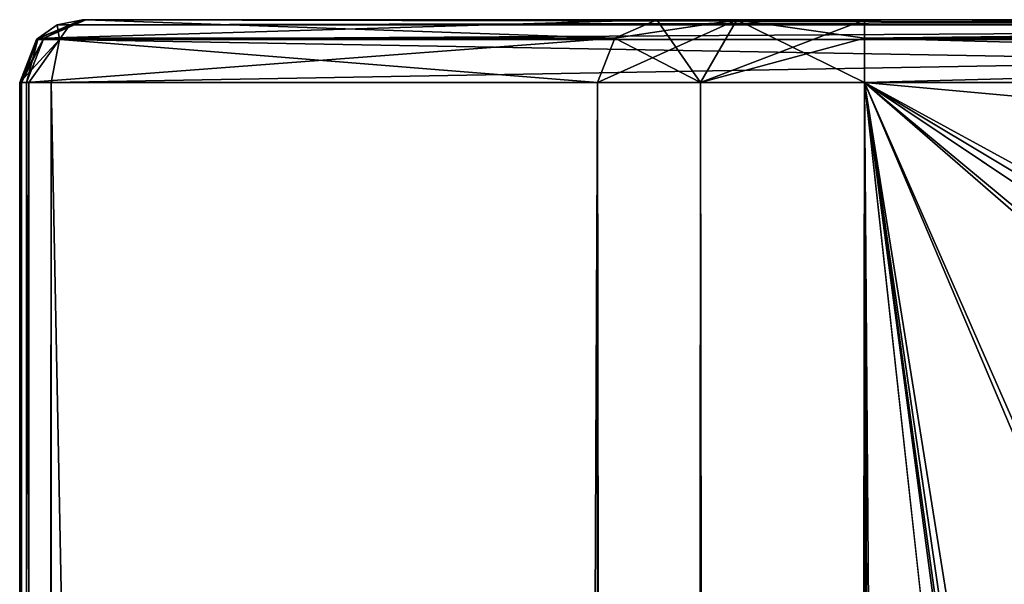
# Model space of a CAD drawing. Units: millimetres. Extents: x -50 to 23, y -29 to 1934.
# Drawn here: x -27 to -11, y 1925 to 1934 of the extents above; entities that cross this region are included whole.
import ezdxf

# ---------------------------------------------------------------- set-up
doc = ezdxf.new("R2010")
doc.units = ezdxf.units.MM
doc.header["$LTSCALE"] = 163.134854
for name, color, linetype in [('1', 7, 'CONTINUOUS'), ('11', 7, 'CONTINUOUS'), ('12', 7, 'CONTINUOUS'), ('13', 7, 'CONTINUOUS'), ('14', 7, 'CONTINUOUS'), ('15', 7, 'CONTINUOUS'), ('157', 7, 'CONTINUOUS'), ('158', 7, 'CONTINUOUS'), ('16', 7, 'CONTINUOUS'), ('162', 7, 'CONTINUOUS'), ('163', 7, 'CONTINUOUS'), ('164', 7, 'CONTINUOUS'), ('165', 7, 'CONTINUOUS'), ('166', 7, 'CONTINUOUS'), ('17', 7, 'CONTINUOUS'), ('19', 7, 'CONTINUOUS'), ('2', 7, 'CONTINUOUS'), ('3', 7, 'CONTINUOUS'), ('4', 7, 'CONTINUOUS'), ('448', 7, 'CONTINUOUS'), ('449', 7, 'CONTINUOUS'), ('450', 7, 'CONTINUOUS'), ('451', 7, 'CONTINUOUS'), ('452', 7, 'CONTINUOUS'), ('453', 7, 'CONTINUOUS'), ('454', 7, 'CONTINUOUS'), ('456', 7, 'CONTINUOUS'), ('5', 7, 'CONTINUOUS'), ('7', 7, 'CONTINUOUS'), ('8', 7, 'CONTINUOUS')]:
    doc.layers.add(name, color=color, linetype=linetype)

msp = doc.modelspace()

# ---------------------------------------------------------------- linework, layer by layer
at = {"layer": '1', "linetype": 'Continuous'}
for points in [[(-13.23, 1934, -648.2), (12.3, 1934, -648.2), (-25.7, 1934, -684.2), (-13.23, 1934, -648.2)], [(-25.7, 1934, -684.2), (12.3, 1934, -648.2), (12.3, 1934, -684.2), (-25.7, 1934, -684.2)], [(-15.263, 1934, -648.851), (-13.23, 1934, -648.2), (-25.7, 1934, -684.2), (-15.263, 1934, -648.851)], [(-16.539, 1934, -650.561), (-15.263, 1934, -648.851), (-25.7, 1934, -684.2), (-16.539, 1934, -650.561)], [(-25.646, 1934, -677.009), (-16.539, 1934, -650.561), (-25.7, 1934, -684.2), (-25.646, 1934, -677.009)], [(-25.686, 1934, -677.17), (-25.646, 1934, -677.009), (-25.7, 1934, -684.2), (-25.686, 1934, -677.17)], [(-25.7, 1934, -677.335), (-25.686, 1934, -677.17), (-25.7, 1934, -684.2), (-25.7, 1934, -677.335)]]:
    msp.add_3dface(points, dxfattribs=at)
at = {"layer": '11', "linetype": 'Continuous'}
for points in [[(-17.485, -19.2, -650.235), (-15.843, -19.2, -648.037), (-17.485, 1933, -650.235), (-17.485, -19.2, -650.235)], [(-17.485, 1933, -650.235), (-15.843, -19.2, -648.037), (-15.843, 1933, -648.037), (-17.485, 1933, -650.235)], [(-15.843, -19.2, -648.037), (-13.23, -19.2, -647.2), (-15.843, 1933, -648.037), (-15.843, -19.2, -648.037)], [(-13.23, -19.2, -647.2), (-13.23, 1933, -647.2), (-15.843, 1933, -648.037), (-13.23, -19.2, -647.2)]]:
    msp.add_3dface(points, dxfattribs=at)
at = {"layer": '12', "linetype": 'Continuous'}
for points in [[(12.3, 1934, -648.2), (-13.23, 1934, -648.2), (-13.23, 1933.707, -647.493), (12.3, 1934, -648.2)], [(12.3, 1934, -648.2), (-13.23, 1933.707, -647.493), (12.501, 1933.916, -647.798), (12.3, 1934, -648.2)], [(12.501, 1933.916, -647.798), (-13.23, 1933.707, -647.493), (12.665, 1933.684, -647.471), (12.501, 1933.916, -647.798)], [(-13.23, 1933.707, -647.493), (-13.23, 1933, -647.2), (12.665, 1933.684, -647.471), (-13.23, 1933.707, -647.493)], [(-13.23, 1933, -647.2), (12.8, 1933, -647.2), (12.665, 1933.684, -647.471), (-13.23, 1933, -647.2)]]:
    msp.add_3dface(points, dxfattribs=at)
at = {"layer": '13', "linetype": 'Continuous'}
for points in [[(-15.843, 1933, -648.037), (-16.539, 1934, -650.561), (-17.208, 1933.707, -650.33), (-15.843, 1933, -648.037)], [(-15.843, 1933, -648.037), (-15.263, 1934, -648.851), (-16.539, 1934, -650.561), (-15.843, 1933, -648.037)], [(-15.843, 1933, -648.037), (-13.23, 1933, -647.2), (-15.263, 1934, -648.851), (-15.843, 1933, -648.037)], [(-15.263, 1934, -648.851), (-13.23, 1933, -647.2), (-13.23, 1933.707, -647.493), (-15.263, 1934, -648.851)], [(-13.23, 1934, -648.2), (-15.263, 1934, -648.851), (-13.23, 1933.707, -647.493), (-13.23, 1934, -648.2)], [(-17.485, 1933, -650.235), (-15.843, 1933, -648.037), (-17.208, 1933.707, -650.33), (-17.485, 1933, -650.235)]]:
    msp.add_3dface(points, dxfattribs=at)
at = {"layer": '14', "linetype": 'Continuous'}
for points in [[(-16.539, 1934, -650.561), (-25.646, 1934, -677.009), (-26.314, 1933.707, -676.779), (-16.539, 1934, -650.561)], [(-17.208, 1933.707, -650.33), (-16.539, 1934, -650.561), (-26.314, 1933.707, -676.779), (-17.208, 1933.707, -650.33)], [(-26.591, 1933, -676.684), (-17.485, 1933, -650.235), (-17.208, 1933.707, -650.33), (-26.591, 1933, -676.684)], [(-26.591, 1933, -676.684), (-17.208, 1933.707, -650.33), (-26.314, 1933.707, -676.779), (-26.591, 1933, -676.684)]]:
    msp.add_3dface(points, dxfattribs=at)
at = {"layer": '15', "linetype": 'Continuous'}
for points in [[(-25.646, 1934, -677.009), (-25.686, 1934, -677.17), (-26.407, 1933.707, -677.335), (-25.646, 1934, -677.009)], [(-26.314, 1933.707, -676.779), (-25.646, 1934, -677.009), (-26.407, 1933.707, -677.335), (-26.314, 1933.707, -676.779)], [(-25.686, 1934, -677.17), (-25.7, 1934, -677.335), (-26.407, 1933.707, -677.335), (-25.686, 1934, -677.17)], [(-26.7, 1933, -677.335), (-26.673, 1933, -677.005), (-26.314, 1933.707, -676.779), (-26.7, 1933, -677.335)], [(-26.7, 1933, -677.335), (-26.314, 1933.707, -676.779), (-26.407, 1933.707, -677.335), (-26.7, 1933, -677.335)], [(-26.673, 1933, -677.005), (-26.591, 1933, -676.684), (-26.314, 1933.707, -676.779), (-26.673, 1933, -677.005)]]:
    msp.add_3dface(points, dxfattribs=at)
at = {"layer": '157', "linetype": 'Continuous'}
for points in [[(-15.843, -19.2, 648.037), (-17.485, -19.2, 650.235), (-15.843, 1933, 648.037), (-15.843, -19.2, 648.037)], [(-15.843, 1933, 648.037), (-17.485, -19.2, 650.235), (-17.485, 1933, 650.235), (-15.843, 1933, 648.037)], [(-13.23, -19.2, 647.2), (-15.843, -19.2, 648.037), (-13.23, 1933, 647.2), (-13.23, -19.2, 647.2)], [(-13.23, 1933, 647.2), (-15.843, -19.2, 648.037), (-15.843, 1933, 648.037), (-13.23, 1933, 647.2)]]:
    msp.add_3dface(points, dxfattribs=at)
at = {"layer": '158', "linetype": 'Continuous'}
for points in [[(11, 1930.8, 647.2), (-9.2, 1930.8, 647.2), (-13.23, 1933, 647.2), (11, 1930.8, 647.2)], [(11, 1930.8, 647.2), (-13.23, 1933, 647.2), (12.8, 1933, 647.2), (11, 1930.8, 647.2)], [(-9.2, 1930.8, 647.2), (-9.412, 1930.712, 647.2), (-13.23, 1933, 647.2), (-9.2, 1930.8, 647.2)], [(-9.5, -18.9, 647.2), (-13.23, -19.2, 647.2), (-13.23, 1933, 647.2), (-9.5, -18.9, 647.2)], [(-9.5, 1929.9, 647.2), (-9.412, 1929.688, 647.2), (-13.23, 1933, 647.2), (-9.5, 1929.9, 647.2)], [(-9.5, 1930.5, 647.2), (-9.5, 1929.9, 647.2), (-13.23, 1933, 647.2), (-9.5, 1930.5, 647.2)], [(-9.412, 1929.688, 647.2), (-1.2, 1905.6, 647.2), (-13.23, 1933, 647.2), (-9.412, 1929.688, 647.2)], [(-1.2, 1905.6, 647.2), (-1.5, 1905.3, 647.2), (-13.23, 1933, 647.2), (-1.2, 1905.6, 647.2)], [(-1.5, 1905.3, 647.2), (-8.8, 1905.3, 647.2), (-13.23, 1933, 647.2), (-1.5, 1905.3, 647.2)], [(-8.8, 1905.3, 647.2), (-9.2, 1905.3, 647.2), (-13.23, 1933, 647.2), (-8.8, 1905.3, 647.2)], [(-9.2, 1905.3, 647.2), (-9.412, 1905.212, 647.2), (-13.23, 1933, 647.2), (-9.2, 1905.3, 647.2)], [(-9.412, 1905.212, 647.2), (-9.5, 1905, 647.2), (-13.23, 1933, 647.2), (-9.412, 1905.212, 647.2)], [(-9.5, 1905, 647.2), (-9.5, 1899, 647.2), (-13.23, 1933, 647.2), (-9.5, 1905, 647.2)], [(-9.5, 1899, 647.2), (1.8, 17.8, 647.2), (-13.23, 1933, 647.2), (-9.5, 1899, 647.2)], [(-9.412, 1930.712, 647.2), (-9.5, 1930.5, 647.2), (-13.23, 1933, 647.2), (-9.412, 1930.712, 647.2)], [(-9.5, 6.6, 647.2), (-9.5, -18.3, 647.2), (-13.23, 1933, 647.2), (-9.5, 6.6, 647.2)], [(-9.5, 12.6, 647.2), (-9.5, 6.6, 647.2), (-13.23, 1933, 647.2), (-9.5, 12.6, 647.2)], [(-9.5, -18.3, 647.2), (-9.5, -18.9, 647.2), (-13.23, 1933, 647.2), (-9.5, -18.3, 647.2)], [(1.8, 17.8, 647.2), (-6.211, 17.8, 647.2), (-13.23, 1933, 647.2), (1.8, 17.8, 647.2)], [(-6.211, 17.8, 647.2), (-6.461, 17.733, 647.2), (-13.23, 1933, 647.2), (-6.211, 17.8, 647.2)], [(-6.461, 17.733, 647.2), (-6.644, 17.55, 647.2), (-13.23, 1933, 647.2), (-6.461, 17.733, 647.2)], [(-6.644, 17.55, 647.2), (-9.5, 12.6, 647.2), (-13.23, 1933, 647.2), (-6.644, 17.55, 647.2)]]:
    msp.add_3dface(points, dxfattribs=at)
at = {"layer": '16', "linetype": 'Continuous'}
for points in [[(-26.407, 1933.707, -677.335), (-25.7, 1934, -677.335), (-26.102, 1933.916, -684.401), (-26.407, 1933.707, -677.335)], [(-25.7, 1934, -677.335), (-25.7, 1934, -684.2), (-26.102, 1933.916, -684.401), (-25.7, 1934, -677.335)], [(-26.43, 1933.684, -684.565), (-26.407, 1933.707, -677.335), (-26.102, 1933.916, -684.401), (-26.43, 1933.684, -684.565)], [(-26.7, 1933, -684.7), (-26.7, 1933, -677.335), (-26.407, 1933.707, -677.335), (-26.7, 1933, -684.7)], [(-26.7, 1933, -684.7), (-26.407, 1933.707, -677.335), (-26.43, 1933.684, -684.565), (-26.7, 1933, -684.7)]]:
    msp.add_3dface(points, dxfattribs=at)
at = {"layer": '162', "linetype": 'Continuous'}
for points in [[(-26.2, -19.2, 685.2), (12.8, -19.2, 685.2), (12.8, 1933, 685.2), (-26.2, -19.2, 685.2)], [(-26.2, -19.2, 685.2), (12.8, 1933, 685.2), (-26.2, 1933, 685.2), (-26.2, -19.2, 685.2)]]:
    msp.add_3dface(points, dxfattribs=at)
at = {"layer": '163', "linetype": 'Continuous'}
for points in [[(-26.7, -19.2, 684.7), (-26.554, -19.2, 685.054), (-26.7, 1933, 684.7), (-26.7, -19.2, 684.7)], [(-26.7, 1933, 684.7), (-26.554, -19.2, 685.054), (-26.554, 1933, 685.054), (-26.7, 1933, 684.7)], [(-26.554, -19.2, 685.054), (-26.2, -19.2, 685.2), (-26.554, 1933, 685.054), (-26.554, -19.2, 685.054)], [(-26.2, -19.2, 685.2), (-26.2, 1933, 685.2), (-26.554, 1933, 685.054), (-26.2, -19.2, 685.2)]]:
    msp.add_3dface(points, dxfattribs=at)
at = {"layer": '164', "linetype": 'Continuous'}
for points in [[(-26.7, -19.2, 677.335), (-26.7, -19.2, 684.7), (-26.7, 1933, 684.7), (-26.7, -19.2, 677.335)], [(-26.7, -19.2, 677.335), (-26.7, 1933, 684.7), (-26.7, 1933, 677.335), (-26.7, -19.2, 677.335)]]:
    msp.add_3dface(points, dxfattribs=at)
at = {"layer": '165', "linetype": 'Continuous'}
for points in [[(-26.673, -19.2, 677.005), (-26.7, -19.2, 677.335), (-26.673, 1933, 677.005), (-26.673, -19.2, 677.005)], [(-26.7, -19.2, 677.335), (-26.7, 1933, 677.335), (-26.673, 1933, 677.005), (-26.7, -19.2, 677.335)], [(-26.591, -19.2, 676.684), (-26.673, -19.2, 677.005), (-26.591, 1933, 676.684), (-26.591, -19.2, 676.684)], [(-26.591, 1933, 676.684), (-26.673, -19.2, 677.005), (-26.673, 1933, 677.005), (-26.591, 1933, 676.684)]]:
    msp.add_3dface(points, dxfattribs=at)
at = {"layer": '166', "linetype": 'Continuous'}
for points in [[(-17.485, -19.2, 650.235), (-26.591, -19.2, 676.684), (-26.591, 1933, 676.684), (-17.485, -19.2, 650.235)], [(-17.485, 1933, 650.235), (-17.485, -19.2, 650.235), (-26.591, 1933, 676.684), (-17.485, 1933, 650.235)]]:
    msp.add_3dface(points, dxfattribs=at)
at = {"layer": '17', "linetype": 'Continuous'}
for points in [[(-25.901, 1933.916, -684.602), (-25.7, 1934, -684.2), (12.501, 1933.916, -684.602), (-25.901, 1933.916, -684.602)], [(-25.7, 1934, -684.2), (12.3, 1934, -684.2), (12.501, 1933.916, -684.602), (-25.7, 1934, -684.2)], [(-26.065, 1933.684, -684.929), (-25.901, 1933.916, -684.602), (12.501, 1933.916, -684.602), (-26.065, 1933.684, -684.929)], [(12.665, 1933.684, -684.93), (-26.065, 1933.684, -684.929), (12.501, 1933.916, -684.602), (12.665, 1933.684, -684.93)], [(12.8, 1933, -685.2), (-26.2, 1933, -685.2), (-26.065, 1933.684, -684.929), (12.8, 1933, -685.2)], [(12.8, 1933, -685.2), (-26.065, 1933.684, -684.929), (12.665, 1933.684, -684.93), (12.8, 1933, -685.2)]]:
    msp.add_3dface(points, dxfattribs=at)
at = {"layer": '19', "linetype": 'Continuous'}
for points in [[(-26.102, 1933.916, -684.401), (-25.7, 1934, -684.2), (-25.901, 1933.916, -684.602), (-26.102, 1933.916, -684.401)], [(-26.43, 1933.684, -684.565), (-26.102, 1933.916, -684.401), (-26.065, 1933.684, -684.929), (-26.43, 1933.684, -684.565)], [(-26.102, 1933.916, -684.401), (-25.901, 1933.916, -684.602), (-26.065, 1933.684, -684.929), (-26.102, 1933.916, -684.401)], [(-26.2, 1933, -685.2), (-26.7, 1933, -684.7), (-26.065, 1933.684, -684.929), (-26.2, 1933, -685.2)], [(-26.7, 1933, -684.7), (-26.43, 1933.684, -684.565), (-26.065, 1933.684, -684.929), (-26.7, 1933, -684.7)], [(-26.7, 1933, -684.7), (-26.2, 1933, -685.2), (-26.554, 1933, -685.054), (-26.7, 1933, -684.7)]]:
    msp.add_3dface(points, dxfattribs=at)
at = {"layer": '2', "linetype": 'Continuous'}
for points in [[(-9.412, 1930.712, -647.2), (-9.2, 1930.8, -647.2), (-13.23, 1933, -647.2), (-9.412, 1930.712, -647.2)], [(-13.23, 1933, -647.2), (-9.2, 1930.8, -647.2), (12.8, 1933, -647.2), (-13.23, 1933, -647.2)], [(-13.23, -19.2, -647.2), (-9.5, 1930.5, -647.2), (-13.23, 1933, -647.2), (-13.23, -19.2, -647.2)], [(-9.5, 1930.5, -647.2), (-9.412, 1930.712, -647.2), (-13.23, 1933, -647.2), (-9.5, 1930.5, -647.2)], [(-13.23, -19.2, -647.2), (-9.5, 1929.9, -647.2), (-9.5, 1930.5, -647.2), (-13.23, -19.2, -647.2)], [(-9.5, 1929.9, -647.2), (-13.23, -19.2, -647.2), (-9.5, 1905, -647.2), (-9.5, 1929.9, -647.2)]]:
    msp.add_3dface(points, dxfattribs=at)
at = {"layer": '3', "linetype": 'Continuous'}
for points in [[(-26.591, -19.2, -676.684), (-17.485, -19.2, -650.235), (-17.485, 1933, -650.235), (-26.591, -19.2, -676.684)], [(-26.591, 1933, -676.684), (-26.591, -19.2, -676.684), (-17.485, 1933, -650.235), (-26.591, 1933, -676.684)]]:
    msp.add_3dface(points, dxfattribs=at)
at = {"layer": '4', "linetype": 'Continuous'}
for points in [[(-26.7, -19.2, -684.7), (-26.7, -19.2, -677.335), (-26.7, 1933, -677.335), (-26.7, -19.2, -684.7)], [(-26.7, 1933, -684.7), (-26.7, -19.2, -684.7), (-26.7, 1933, -677.335), (-26.7, 1933, -684.7)]]:
    msp.add_3dface(points, dxfattribs=at)
at = {"layer": '448', "linetype": 'Continuous'}
for points in [[(-25.7, 1934, 684.2), (12.3, 1934, 684.2), (-25.7, 1934, 677.335), (-25.7, 1934, 684.2)], [(-25.7, 1934, 677.335), (12.3, 1934, 684.2), (-25.686, 1934, 677.17), (-25.7, 1934, 677.335)], [(-25.686, 1934, 677.17), (12.3, 1934, 684.2), (-25.646, 1934, 677.009), (-25.686, 1934, 677.17)], [(-25.646, 1934, 677.009), (12.3, 1934, 684.2), (-16.539, 1934, 650.561), (-25.646, 1934, 677.009)], [(-16.539, 1934, 650.561), (12.3, 1934, 684.2), (-15.263, 1934, 648.851), (-16.539, 1934, 650.561)], [(-15.263, 1934, 648.851), (12.3, 1934, 684.2), (-13.23, 1934, 648.2), (-15.263, 1934, 648.851)], [(12.3, 1934, 684.2), (12.3, 1934, 648.2), (-13.23, 1934, 648.2), (12.3, 1934, 684.2)]]:
    msp.add_3dface(points, dxfattribs=at)
at = {"layer": '449', "linetype": 'Continuous'}
for points in [[(-13.23, 1934, 648.2), (12.3, 1934, 648.2), (12.501, 1933.916, 647.798), (-13.23, 1934, 648.2)], [(-13.23, 1934, 648.2), (12.501, 1933.916, 647.798), (-13.23, 1933.707, 647.493), (-13.23, 1934, 648.2)], [(12.501, 1933.916, 647.798), (12.665, 1933.684, 647.471), (-13.23, 1933.707, 647.493), (12.501, 1933.916, 647.798)], [(12.8, 1933, 647.2), (-13.23, 1933, 647.2), (-13.23, 1933.707, 647.493), (12.8, 1933, 647.2)], [(12.665, 1933.684, 647.471), (12.8, 1933, 647.2), (-13.23, 1933.707, 647.493), (12.665, 1933.684, 647.471)]]:
    msp.add_3dface(points, dxfattribs=at)
at = {"layer": '450', "linetype": 'Continuous'}
for points in [[(-15.843, 1933, 648.037), (-17.485, 1933, 650.235), (-15.263, 1934, 648.851), (-15.843, 1933, 648.037)], [(-15.263, 1934, 648.851), (-17.485, 1933, 650.235), (-17.208, 1933.707, 650.33), (-15.263, 1934, 648.851)], [(-16.539, 1934, 650.561), (-15.263, 1934, 648.851), (-17.208, 1933.707, 650.33), (-16.539, 1934, 650.561)], [(-15.843, 1933, 648.037), (-15.263, 1934, 648.851), (-13.23, 1934, 648.2), (-15.843, 1933, 648.037)], [(-15.843, 1933, 648.037), (-13.23, 1934, 648.2), (-13.23, 1933.707, 647.493), (-15.843, 1933, 648.037)], [(-13.23, 1933, 647.2), (-15.843, 1933, 648.037), (-13.23, 1933.707, 647.493), (-13.23, 1933, 647.2)]]:
    msp.add_3dface(points, dxfattribs=at)
at = {"layer": '451', "linetype": 'Continuous'}
for points in [[(-25.646, 1934, 677.009), (-17.208, 1933.707, 650.33), (-26.314, 1933.707, 676.779), (-25.646, 1934, 677.009)], [(-25.646, 1934, 677.009), (-16.539, 1934, 650.561), (-17.208, 1933.707, 650.33), (-25.646, 1934, 677.009)], [(-17.485, 1933, 650.235), (-26.591, 1933, 676.684), (-26.314, 1933.707, 676.779), (-17.485, 1933, 650.235)], [(-17.208, 1933.707, 650.33), (-17.485, 1933, 650.235), (-26.314, 1933.707, 676.779), (-17.208, 1933.707, 650.33)]]:
    msp.add_3dface(points, dxfattribs=at)
at = {"layer": '452', "linetype": 'Continuous'}
for points in [[(-25.7, 1934, 677.335), (-26.314, 1933.707, 676.779), (-26.407, 1933.707, 677.335), (-25.7, 1934, 677.335)], [(-25.7, 1934, 677.335), (-25.686, 1934, 677.17), (-26.314, 1933.707, 676.779), (-25.7, 1934, 677.335)], [(-25.686, 1934, 677.17), (-25.646, 1934, 677.009), (-26.314, 1933.707, 676.779), (-25.686, 1934, 677.17)], [(-26.673, 1933, 677.005), (-26.7, 1933, 677.335), (-26.407, 1933.707, 677.335), (-26.673, 1933, 677.005)], [(-26.591, 1933, 676.684), (-26.673, 1933, 677.005), (-26.407, 1933.707, 677.335), (-26.591, 1933, 676.684)], [(-26.314, 1933.707, 676.779), (-26.591, 1933, 676.684), (-26.407, 1933.707, 677.335), (-26.314, 1933.707, 676.779)]]:
    msp.add_3dface(points, dxfattribs=at)
at = {"layer": '453', "linetype": 'Continuous'}
for points in [[(-25.7, 1934, 684.2), (-25.7, 1934, 677.335), (-26.407, 1933.707, 677.335), (-25.7, 1934, 684.2)], [(-25.7, 1934, 684.2), (-26.407, 1933.707, 677.335), (-26.102, 1933.916, 684.401), (-25.7, 1934, 684.2)], [(-26.102, 1933.916, 684.401), (-26.407, 1933.707, 677.335), (-26.43, 1933.684, 684.565), (-26.102, 1933.916, 684.401)], [(-26.407, 1933.707, 677.335), (-26.7, 1933, 677.335), (-26.43, 1933.684, 684.565), (-26.407, 1933.707, 677.335)], [(-26.7, 1933, 677.335), (-26.7, 1933, 684.7), (-26.43, 1933.684, 684.565), (-26.7, 1933, 677.335)]]:
    msp.add_3dface(points, dxfattribs=at)
at = {"layer": '454', "linetype": 'Continuous'}
for points in [[(12.3, 1934, 684.2), (-25.7, 1934, 684.2), (-25.901, 1933.916, 684.602), (12.3, 1934, 684.2)], [(12.501, 1933.916, 684.602), (12.3, 1934, 684.2), (-25.901, 1933.916, 684.602), (12.501, 1933.916, 684.602)], [(12.665, 1933.684, 684.93), (12.501, 1933.916, 684.602), (-26.065, 1933.684, 684.929), (12.665, 1933.684, 684.93)], [(-26.065, 1933.684, 684.929), (12.501, 1933.916, 684.602), (-25.901, 1933.916, 684.602), (-26.065, 1933.684, 684.929)], [(-26.2, 1933, 685.2), (12.8, 1933, 685.2), (12.665, 1933.684, 684.93), (-26.2, 1933, 685.2)], [(-26.2, 1933, 685.2), (12.665, 1933.684, 684.93), (-26.065, 1933.684, 684.929), (-26.2, 1933, 685.2)]]:
    msp.add_3dface(points, dxfattribs=at)
at = {"layer": '456', "linetype": 'Continuous'}
for points in [[(-25.7, 1934, 684.2), (-26.102, 1933.916, 684.401), (-25.901, 1933.916, 684.602), (-25.7, 1934, 684.2)], [(-26.102, 1933.916, 684.401), (-26.43, 1933.684, 684.565), (-25.901, 1933.916, 684.602), (-26.102, 1933.916, 684.401)], [(-26.43, 1933.684, 684.565), (-26.065, 1933.684, 684.929), (-25.901, 1933.916, 684.602), (-26.43, 1933.684, 684.565)], [(-26.7, 1933, 684.7), (-26.554, 1933, 685.054), (-26.065, 1933.684, 684.929), (-26.7, 1933, 684.7)], [(-26.43, 1933.684, 684.565), (-26.7, 1933, 684.7), (-26.065, 1933.684, 684.929), (-26.43, 1933.684, 684.565)], [(-26.554, 1933, 685.054), (-26.2, 1933, 685.2), (-26.065, 1933.684, 684.929), (-26.554, 1933, 685.054)]]:
    msp.add_3dface(points, dxfattribs=at)
at = {"layer": '5', "linetype": 'Continuous'}
for points in [[(12.8, -19.2, -685.2), (-26.2, -19.2, -685.2), (-26.2, 1933, -685.2), (12.8, -19.2, -685.2)], [(12.8, 1933, -685.2), (12.8, -19.2, -685.2), (-26.2, 1933, -685.2), (12.8, 1933, -685.2)]]:
    msp.add_3dface(points, dxfattribs=at)
at = {"layer": '7', "linetype": 'Continuous'}
for points in [[(-26.7, -19.2, -677.335), (-26.673, -19.2, -677.005), (-26.7, 1933, -677.335), (-26.7, -19.2, -677.335)], [(-26.7, 1933, -677.335), (-26.673, -19.2, -677.005), (-26.673, 1933, -677.005), (-26.7, 1933, -677.335)], [(-26.673, -19.2, -677.005), (-26.591, -19.2, -676.684), (-26.673, 1933, -677.005), (-26.673, -19.2, -677.005)], [(-26.591, -19.2, -676.684), (-26.591, 1933, -676.684), (-26.673, 1933, -677.005), (-26.591, -19.2, -676.684)]]:
    msp.add_3dface(points, dxfattribs=at)
at = {"layer": '8', "linetype": 'Continuous'}
for points in [[(-26.554, -19.2, -685.054), (-26.7, -19.2, -684.7), (-26.554, 1933, -685.054), (-26.554, -19.2, -685.054)], [(-26.7, -19.2, -684.7), (-26.7, 1933, -684.7), (-26.554, 1933, -685.054), (-26.7, -19.2, -684.7)], [(-26.2, -19.2, -685.2), (-26.554, -19.2, -685.054), (-26.2, 1933, -685.2), (-26.2, -19.2, -685.2)], [(-26.2, 1933, -685.2), (-26.554, -19.2, -685.054), (-26.554, 1933, -685.054), (-26.2, 1933, -685.2)]]:
    msp.add_3dface(points, dxfattribs=at)

doc.saveas('drawing.dxf')
